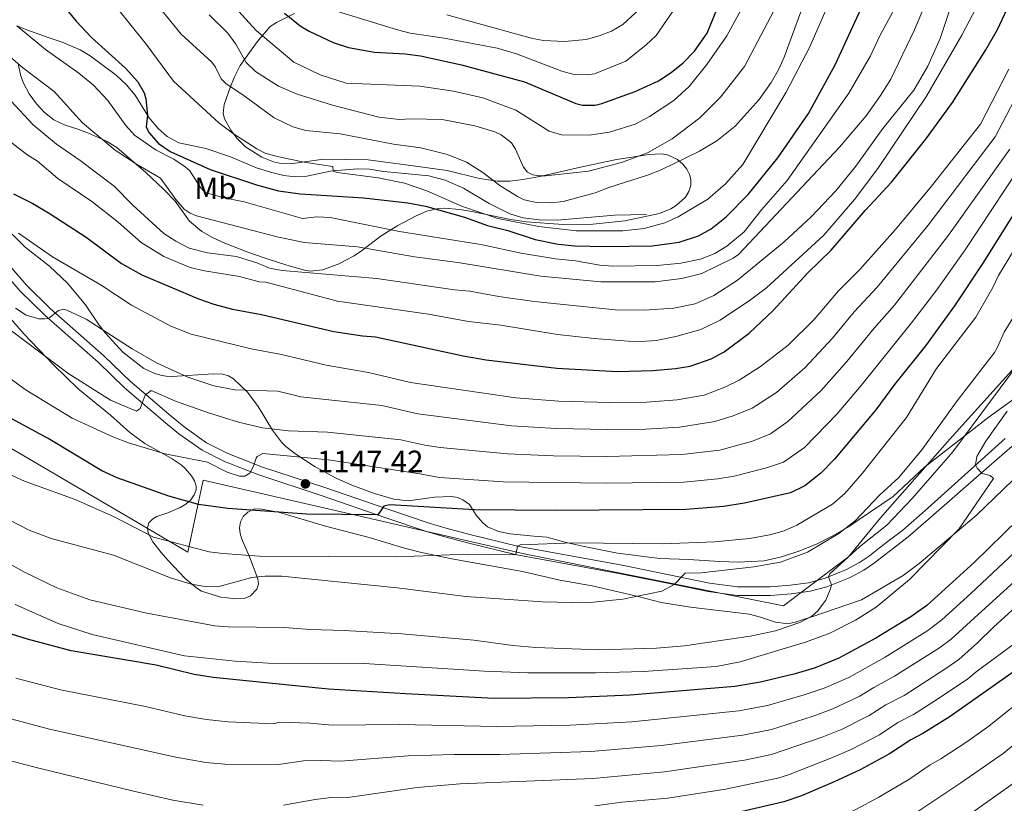
# Model space of a CAD drawing. Units: metres. Extents: x 668567 to 675496, y 4739749 to 4744546.
# Drawn here: x 669529 to 669848, y 4742929 to 4743182 of the extents above; entities that cross this region are included whole.
import ezdxf
from ezdxf.enums import TextEntityAlignment as Align

# ---------------------------------------------------------------- set-up
doc = ezdxf.new("R2010")
doc.units = ezdxf.units.M
doc.header["$MEASUREMENT"] = 0
doc.linetypes.add('DGN Style 3', pattern=[120.98772, 86.4198, -34.56792])
for name, color, linetype, lineweight in [('Nivel 1', 7, 'Continuous', 0), ('Nivel 21', 7, 'Continuous', 0), ('Nivel 35', 7, 'Continuous', 0), ('Nivel 37', 7, 'Continuous', 0), ('Nivel 4', 7, 'Continuous', 0), ('Nivel 41', 7, 'Continuous', 0), ('Nivel 5', 7, 'Continuous', 0), ('Nivel 57', 7, 'Continuous', 0), ('Nivel 7', 7, 'Continuous', 0)]:
    doc.layers.add(name, color=color, linetype=linetype, lineweight=lineweight)
doc.styles.add('Style-Arial', font='txt')
doc.styles.add('Style-Arial Narrow', font='txt')

# ---------------------------------------------------------------- blocks, each defined once
blk = doc.blocks.new('5PATER')
at = {"layer": 'Nivel 7', "linetype": 'Continuous', "lineweight": 0}
h = blk.add_hatch(color=51, dxfattribs=at)
edge = h.paths.add_edge_path()
edge.add_ellipse((0, 0), major_axis=(-11, -11.1), ratio=0.999422, start_angle=0, end_angle=360)

msp = doc.modelspace()

# ---------------------------------------------------------------- linework, layer by layer
at = {"layer": 'Nivel 1', "color": 7, "linetype": 'Continuous', "lineweight": 0}
msp.add_polyline3d([(669517.93, 4743048.56, 1152.81), (669566.72, 4743019.94, 1154.34), (669583.62, 4743010.02, 1155.82), (669588.61, 4743033.36, 1147.11), (669692.44, 4743009.51, 1155.25), (669776.43, 4742992.68, 1164.42), (669782.66, 4742997.36, 1164.42), (669797.46, 4743008.48, 1165.01), (669807.79, 4743021.08, 1163.15), (669812.46, 4743026.36, 1163), (669829.51, 4743045.68, 1163.07), (669833.32, 4743049.92, 1163.41), (669858.32, 4743077.67, 1165.34)], dxfattribs=at)
at = {"layer": 'Nivel 21', "color": 7, "linetype": 'Continuous', "lineweight": 0}
for points in [[(669476.43, 4743293.57, 1110), (669474.77, 4743283.81, 1110.87), (669472.06, 4743267.44, 1113.2), (669469.95, 4743255.78, 1113.96), (669468.85, 4743237.71, 1115.51), (669469.27, 4743227.95, 1116.4), (669470.8, 4743216.61, 1117.84), (669473.1, 4743207.03, 1118.76), (669476.65, 4743195.94, 1120), (669482.54, 4743179.31, 1120.98), (669489.17, 4743160.9, 1124.11), (669491.79, 4743155.32, 1124.81), (669501.49, 4743137.18, 1127.19), (669507.61, 4743125.83, 1129.13), (669515.59, 4743111.85, 1131.09), (669520.19, 4743105.01, 1131.98), (669529.31, 4743094.48, 1133.81), (669537.19, 4743086.78, 1134.77), (669538.49, 4743085.63, 1135)], [(669538.49, 4743085.63, 1135), (669554.56, 4743071.48, 1137.86), (669563.14, 4743063.23, 1139.47), (669576.41, 4743051.84, 1140.88), (669580.7, 4743048.32, 1141.59), (669588.25, 4743043.02, 1143.27), (669595.44, 4743039.38, 1144.07), (669606.53, 4743035.01, 1145.26), (669627.09, 4743028.26, 1148.22), (669647.72, 4743021.16, 1150.26), (669660.88, 4743016.71, 1152.38), (669666.79, 4743014.96, 1152.89), (669674.59, 4743012.93, 1153.22), (669689.61, 4743009.29, 1154.98), (669723.64, 4743003.04, 1158.34), (669741.07, 4742999.5, 1160), (669752.05, 4742997.27, 1161.05), (669761.39, 4742996.02, 1161.86), (669772.18, 4742995.95, 1163.55), (669778.93, 4742996.51, 1164.3), (669785.08, 4742997.39, 1164.5), (669790.5, 4742998.84, 1164.83), (669798.02, 4743001.86, 1165.72), (669802.45, 4743004.24, 1166.34), (669805.87, 4743006.56, 1167.26), (669809.2, 4743009.16, 1167.85), (669811.98, 4743011.33, 1168.14), (669816.81, 4743015.01, 1167.99), (669825.02, 4743022.13, 1168.58), (669840.49, 4743035.64, 1170), (669850.45, 4743044.34, 1170.92)]]:
    msp.add_polyline3d(points, dxfattribs=at)
at = {"layer": 'Nivel 21', "color": 7, "linetype": 'DGN Style 3', "lineweight": 0}
for points in [[(669732.12, 4743119.35, 1092.86), (669721.69, 4743119.11, 1092.47), (669703.21, 4743117.47, 1092.47), (669697.31, 4743117.59, 1092.58), (669692.17, 4743118.27, 1092.58), (669687.85, 4743119.56, 1092.64), (669681.1, 4743122.87, 1092.69), (669672.83, 4743127.83, 1092.8), (669666.91, 4743130.44, 1092.91), (669661.6, 4743131.83, 1093.19), (669651.6, 4743132.8, 1093.19), (669646.96, 4743133.21, 1093.46), (669642.37, 4743133.95, 1094.12), (669638.51, 4743134.03, 1094.35), (669630.56, 4743133.41, 1095), (669629.8, 4743133.35, 1095.06), (669622.08, 4743131.69, 1095.17), (669618.33, 4743131.5, 1095.67), (669614.63, 4743131.97, 1096), (669610.32, 4743132.98, 1096.77), (669605.83, 4743134.43, 1097.1), (669597.42, 4743137.96, 1098.93), (669589.45, 4743140.71, 1099.48), (669580.66, 4743142.52, 1099.53), (669576.89, 4743144.59, 1099.64), (669574.05, 4743147.16, 1099.76), (669571.1, 4743150.56, 1099.98), (669570.59, 4743151.4, 1100), (669566.52, 4743157.97, 1100.2), (669563.68, 4743161.37, 1100.47), (669560.35, 4743164.38, 1100.58), (669551.96, 4743170.61, 1101.3), (669548.8, 4743172.57, 1101.52), (669542.88, 4743175.07, 1102.24), (669538.34, 4743176.63, 1102.79), (669531.48, 4743179.06, 1104.28), (669528.25, 4743180.4, 1105)], [(669495.05, 4743155.15, 1125), (669503.95, 4743138.5, 1127.19), (669510.06, 4743127.18, 1129.13), (669517.96, 4743113.33, 1131.09), (669522.42, 4743106.71, 1131.98), (669531.35, 4743096.39, 1133.81), (669539.09, 4743088.83, 1134.77), (669556.45, 4743073.53, 1137.86), (669565.02, 4743065.3, 1139.47), (669569.98, 4743061.03, 1140), (669578.2, 4743053.98, 1140.88), (669582.39, 4743050.55, 1141.59), (669589.69, 4743045.42, 1143.27), (669596.58, 4743041.93, 1144.07), (669605.1, 4743038.57, 1145)], [(669690.35, 4743011.99, 1155), (669724.17, 4743005.78, 1158.34), (669752.51, 4743000.03, 1161.05), (669761.58, 4742998.81, 1161.86), (669772.07, 4742998.75, 1163.55), (669778.62, 4742999.28, 1164.3), (669784.52, 4743000.13, 1164.5), (669789.61, 4743001.49, 1164.83), (669791.02, 4743002.05, 1165), (669796.83, 4743004.39, 1165.72), (669800.83, 4743006.54, 1166.32), (669801, 4743006.63, 1166.34), (669804.22, 4743008.82, 1167.26), (669807.48, 4743011.37, 1167.85), (669810.27, 4743013.55, 1168.14), (669815.05, 4743017.18, 1167.99), (669823.19, 4743024.24, 1168.58), (669848.17, 4743046.83, 1170.92)], [(669605.1, 4743038.57, 1145), (669607.48, 4743037.64, 1145.26), (669627.98, 4743030.91, 1148.22), (669648.62, 4743023.8, 1150.26), (669661.73, 4743019.37, 1152.38), (669667.54, 4743017.65, 1152.89), (669675.27, 4743015.63, 1153.22), (669690.35, 4743011.99, 1155)]]:
    msp.add_polyline3d(points, dxfattribs=at)
at = {"layer": 'Nivel 35', "color": 92, "linetype": 'DGN Style 3', "lineweight": 0}
for points in [[(669528.69, 4743168.22, 1118.72), (669529.46, 4743164.45, 1119.79), (669530.41, 4743161.75, 1120.48), (669532.25, 4743158.34, 1121.41), (669534.61, 4743155.11, 1122.33), (669537.17, 4743152.32, 1123.2), (669540.21, 4743149.93, 1124.1), (669543.88, 4743148.18, 1124.85), (669547.71, 4743146.97, 1124.89), (669551.46, 4743145.63, 1124.54), (669557.27, 4743143.03, 1123.86), (669560.66, 4743140.96, 1123.43), (669569.99, 4743132.86, 1122.11), (669575.7, 4743127.45, 1121.72), (669579.5, 4743123.62, 1122.01), (669584.17, 4743117.19, 1122.99), (669588.13, 4743113.84, 1123.52), (669591.59, 4743111.86, 1123.87), (669595.59, 4743110.06, 1124.1), (669602.97, 4743107.08, 1123.34), (669608.36, 4743105.27, 1123.26), (669615.63, 4743102.95, 1123.21), (669621.38, 4743101.24, 1122.54), (669623.3, 4743100.92, 1122.09), (669627.15, 4743101.37, 1120.95), (669632.23, 4743103.24, 1119.74), (669637.42, 4743105.95, 1118.59), (669639.87, 4743107.56, 1118.1), (669646.23, 4743112.36, 1117.35), (669651.57, 4743115.74, 1115.95), (669657.51, 4743118.83, 1113.84), (669661, 4743120.35, 1112.4), (669664.65, 4743121.27, 1110.99), (669666.56, 4743121.36, 1110.41), (669671.64, 4743120.9, 1109.31), (669675.55, 4743120.26, 1108.75), (669687.48, 4743117.79, 1107.56), (669693.16, 4743116.93, 1107.2), (669705.13, 4743116.03, 1106.54), (669714.72, 4743116.12, 1106.09), (669725.03, 4743117.22, 1105.54), (669736.28, 4743119.62, 1105.11), (669739.92, 4743121.15, 1105.13), (669741.71, 4743122.24, 1105.13), (669744.72, 4743124.91, 1105.07), (669745.81, 4743126.79, 1105), (669746.38, 4743128.73, 1104.87), (669746.41, 4743130.59, 1104.67), (669745.98, 4743132.29, 1104.32), (669745.14, 4743134.01, 1103.82), (669743.87, 4743135.63, 1103.31), (669742.16, 4743137.07, 1102.9), (669738.83, 4743138.59, 1102.37), (669736.89, 4743138.91, 1102.06), (669732.99, 4743138.76, 1101.47), (669722.4, 4743137.13, 1099.92), (669710.72, 4743134.61, 1099.26), (669698.11, 4743131.66, 1098.04), (669692.19, 4743130.61, 1097.85), (669687.79, 4743130.1, 1097.96), (669683.86, 4743130.11, 1098.6), (669677.97, 4743130.94, 1099.7), (669667.57, 4743133.51, 1099.81), (669657.27, 4743134.91, 1101.54), (669642.02, 4743136.94, 1102.06), (669627.48, 4743137.17, 1102.47), (669617.55, 4743135.85, 1102.66), (669613.27, 4743135.95, 1102.67), (669611.35, 4743136.39, 1102.62), (669607.58, 4743137.89, 1102.45), (669602.22, 4743141.22, 1102.13), (669599.45, 4743143.97, 1101.76), (669597.52, 4743146.58, 1101.29), (669595.48, 4743150.25, 1100.47), (669595.02, 4743152.09, 1100.03), (669595.35, 4743154.88, 1099.36), (669597.26, 4743160.39, 1098.01), (669598.69, 4743163.81, 1096.9), (669600.52, 4743167.52, 1095), (669606.09, 4743175.2, 1091.64), (669610.25, 4743180.09, 1088.33), (669612.28, 4743181.4, 1087.38), (669618.14, 4743184.4, 1085.66)], [(669856.43, 4743063.54, 1183.53), (669843.04, 4743053.82, 1182.6), (669822.02, 4743037.57, 1180.06), (669811.93, 4743028.01, 1179.17), (669800.63, 4743020.33, 1177.12), (669797.47, 4743018.18, 1176.54), (669792.39, 4743015.26, 1175.26), (669787.15, 4743012.65, 1174.93), (669781.4, 4743010.32, 1174.49), (669775.78, 4743008.5, 1173.58), (669770.21, 4743007.25, 1171.67), (669761.77, 4743006.74, 1170.4), (669755.68, 4743006.95, 1168.89), (669745.81, 4743007.67, 1168.25), (669736.35, 4743007.93, 1167.8), (669722.68, 4743009.69, 1164.89), (669711.9, 4743011.81, 1162.88), (669706.03, 4743013.1, 1163.06), (669699.78, 4743014.82, 1162.84), (669695.59, 4743015.23, 1162.18), (669687.91, 4743015.99, 1162.12), (669684.19, 4743016.69, 1162.08), (669680.63, 4743018.22, 1162.05), (669679.08, 4743019.51, 1162.03), (669676.89, 4743021.99, 1161.94), (669674.81, 4743025.39, 1161.35), (669672.66, 4743026.92, 1160.77), (669670.86, 4743027.69, 1160.27), (669668.94, 4743027.99, 1159.86), (669663.46, 4743027.79, 1159.35), (669655.04, 4743026.67, 1157.82), (669650.32, 4743027.16, 1157.82), (669644.02, 4743029.01, 1157.3), (669636.68, 4743031.66, 1156.27), (669631.64, 4743033.91, 1155.57), (669624.86, 4743037.59, 1154.64), (669618.51, 4743041.75, 1153.53), (669615.35, 4743044.22, 1153.43), (669613.94, 4743045.61, 1153.18), (669611.02, 4743049.54, 1151.83), (669606.33, 4743057.21, 1149.67), (669602.88, 4743061.81, 1147.99), (669598.38, 4743066.07, 1146.03), (669596.74, 4743067.06, 1145.24), (669594.95, 4743067.67, 1144.45), (669591.77, 4743067.73, 1143.85), (669578.58, 4743066.91, 1143.41), (669576.63, 4743066.95, 1143.87), (669574.74, 4743067.26, 1144.67), (669572.87, 4743067.81, 1145.07), (669569.4, 4743069.51, 1144.91), (669562.6, 4743074.77, 1144.31), (669556.93, 4743080.85, 1144.23), (669554.91, 4743083.51, 1144.1), (669550.46, 4743090.1, 1143.19), (669544.67, 4743097.07, 1141.72), (669538.83, 4743102.54, 1141.48), (669530.99, 4743108.75, 1140.4), (669526.77, 4743112.93, 1139.6)], [(669526.22, 4743085.66, 1146.72), (669530.53, 4743080.68, 1146.72), (669540.08, 4743070.65, 1146.72), (669548.14, 4743062.87, 1147.77), (669558.58, 4743054.4, 1148.65), (669564.82, 4743048.69, 1150.23), (669569.65, 4743045.18, 1150.82), (669578.49, 4743040.21, 1152.57), (669581.39, 4743038.27, 1153.55), (669582.75, 4743037.05, 1154.26), (669584.79, 4743034.73, 1155.55), (669585.81, 4743033.07, 1156.43), (669586.3, 4743031.33, 1157.36), (669586.25, 4743030.22, 1157.93), (669585.65, 4743028.55, 1158.65), (669584.53, 4743026.95, 1159.23), (669582.96, 4743025.53, 1159.68), (669581.13, 4743024.42, 1159.85), (669577.1, 4743022.7, 1159.86), (669573.57, 4743021.51, 1161), (669572.25, 4743020.84, 1161.79), (669571.02, 4743019.49, 1163.02), (669570.59, 4743017.87, 1164.27), (669570.76, 4743016.32, 1165.54), (669572.23, 4743013.4, 1168.44), (669574.97, 4743009.95, 1171.34), (669577.16, 4743007.47, 1172.94), (669582.79, 4743001.51, 1176.17), (669586.5, 4742998.32, 1179.01), (669588.03, 4742997.42, 1179.76), (669594.32, 4742995.49, 1181.47), (669596.32, 4742995.21, 1181.66), (669598.3, 4742995.06, 1181.44), (669602.2, 4742995.17, 1179.91), (669603.9, 4742995.87, 1178.98), (669605.93, 4742998.01, 1177.48), (669606.48, 4742999.65, 1176.41), (669606.29, 4743001.34, 1175.42), (669603.53, 4743008.5, 1172.33), (669601.06, 4743014.22, 1171.06), (669600.51, 4743016.03, 1170.27), (669600.35, 4743017.85, 1169.29), (669600.63, 4743019.84, 1168.52), (669601.47, 4743021.56, 1168.39), (669602.98, 4743023.01, 1168.3), (669604.87, 4743023.9, 1167.86), (669606.8, 4743024, 1167.53), (669612.91, 4743022.94, 1167.62), (669628.16, 4743018.39, 1167.89), (669642.34, 4743014.81, 1169.68), (669653.71, 4743011.35, 1171.3), (669659.27, 4743009.87, 1171.86), (669669.07, 4743007.85, 1171.76), (669691.93, 4743003.71, 1172.88), (669704.04, 4743000.99, 1172.88), (669714.49, 4742999.14, 1172.94), (669729.42, 4742995.62, 1173.54), (669736.83, 4742993.74, 1174.26), (669746.28, 4742992.21, 1174.32), (669757.2, 4742990.9, 1175.72), (669765.28, 4742989.99, 1177.3), (669768.95, 4742989.03, 1178.56), (669773.8, 4742987.41, 1180.89), (669777.16, 4742986.95, 1183.08), (669778.85, 4742987.04, 1184.21), (669780.62, 4742987.45, 1185.07), (669782.49, 4742988.07, 1185.63), (669786.25, 4742989.32, 1186.27), (669801, 4742994.34, 1186.91), (669801.69, 4742994.57, 1186.94), (669815.16, 4743002.43, 1188.11), (669820.29, 4743006.31, 1188.47), (669838.75, 4743021.88, 1188.88), (669850.71, 4743033.31, 1189)]]:
    msp.add_polyline3d(points, dxfattribs=at)
at = {"layer": 'Nivel 4', "color": 30, "linetype": 'Continuous', "lineweight": 30, "flags": 128}
for points, elevation in [([(669542.37, 4743188.01), (669547.47, 4743181.85), (669552.44, 4743176.55), (669563.46, 4743166.63), (669567.4, 4743162.21), (669569.42, 4743158.65), (669569.98, 4743156.71), (669570.59, 4743151.4), (669570.06, 4743147.64), (669570.98, 4743145.85), (669574.14, 4743142.26), (669577.92, 4743139.74), (669590.81, 4743133.89), (669605.88, 4743128.95), (669612.94, 4743127), (669619.91, 4743125.97), (669640.45, 4743124.67), (669654.79, 4743123.11), (669660.56, 4743121.96), (669673.17, 4743118.41), (669680.59, 4743115.71), (669687.22, 4743114.11), (669696.07, 4743111.19), (669703.46, 4743109.69), (669708.89, 4743109.2), (669718.83, 4743108.94), (669733.95, 4743109.17), (669742.66, 4743110.34), (669748.93, 4743112.43), (669753.01, 4743114.62), (669757.81, 4743118.49), (669764.95, 4743125.75), (669774.57, 4743137.63), (669784.51, 4743151.95), (669793.11, 4743167.69), (669818.74, 4743223.32)], 1100), ([(669614.89, 4743184.41), (669619.94, 4743180.38), (669622.83, 4743178.59), (669630.69, 4743174.97), (669635.66, 4743173.3), (669644.01, 4743171.83), (669653.96, 4743171.3), (669658.93, 4743170.62), (669672.2, 4743167.74), (669692.55, 4743162.27), (669709.16, 4743155.22), (669711.37, 4743154.69), (669715.47, 4743154.71), (669717.66, 4743155.18), (669728.46, 4743159.12), (669735.93, 4743162.61), (669740.1, 4743165.29), (669743.94, 4743168.41), (669747.56, 4743172.19), (669751.75, 4743177.94), (669756.08, 4743188.55)], 1075), ([(669831.11, 4743155.52), (669841.97, 4743172.63), (669845.65, 4743179.15), (669850.34, 4743189.25)], 1125), ([(669527.18, 4743126.04), (669533.41, 4743122.88), (669539.08, 4743119.55), (669550.69, 4743111.95), (669562.12, 4743103.46), (669568.67, 4743099.75), (669587.01, 4743092.04), (669592.05, 4743090.25), (669598.11, 4743088.61), (669607.4, 4743086.92), (669630.84, 4743081.47), (669640.13, 4743080), (669644.32, 4743079.7), (669672.71, 4743073.53), (669680.13, 4743072.27), (669703.02, 4743069.57), (669722.67, 4743068.49), (669734.15, 4743068.8), (669741.44, 4743069.43), (669746.17, 4743070.22), (669753, 4743072.59), (669757.17, 4743074.83), (669765.26, 4743080.93), (669773.08, 4743088.2), (669784.27, 4743100.47), (669791.85, 4743107.79), (669802.85, 4743120.55), (669811.36, 4743129.76), (669822.54, 4743143.67), (669831.11, 4743155.52)], 1125), ([(669862.51, 4743137.92), (669841, 4743103.59), (669831.73, 4743089.77), (669822.34, 4743076.81), (669812.38, 4743064.33), (669806.36, 4743056.08), (669792.91, 4743040.08), (669788.5, 4743035.61), (669783.37, 4743031.51), (669778.64, 4743029.27), (669763.76, 4743025.88), (669757.04, 4743024.79), (669744.9, 4743023.82), (669702.74, 4743023.49), (669676.37, 4743023.73), (669648.97, 4743025.28), (669647.09, 4743024.94), (669645.13, 4743022.05), (669621.97, 4743022.33), (669596.55, 4743024.17), (669587.07, 4743025.39), (669577.43, 4743028.1), (669560.7, 4743034.1), (669555.75, 4743036.31), (669538.43, 4743046.8), (669526.68, 4743053.22)], 1150), ([(669852.37, 4743020.64), (669838.24, 4743006.73), (669822.79, 4742992.71), (669817.68, 4742989.07), (669806.3, 4742982.17), (669794.33, 4742975.71), (669786.63, 4742972.56), (669780.24, 4742970.63), (669769, 4742967.89), (669760.63, 4742966.59), (669726.76, 4742963.7), (669706.78, 4742962.89), (669682.72, 4742962.7), (669654.01, 4742964.13), (669629.16, 4742965.71), (669591.82, 4742969.5), (669585.6, 4742970.46), (669573.33, 4742973.41), (669545.83, 4742978.09), (669531.71, 4742981.81), (669524.81, 4742984)], 1175), ([(669854.16, 4742973.55), (669830.01, 4742956.66), (669821.54, 4742951.34), (669817.59, 4742949.32), (669810.77, 4742944.7), (669801.26, 4742939.55), (669792.85, 4742935.66), (669782.29, 4742931.16), (669776.57, 4742929.24), (669759.36, 4742925.26)], 1200)]:
    msp.add_lwpolyline(points, dxfattribs=dict(at, elevation=elevation))
at = {"layer": 'Nivel 5', "color": 30, "linetype": 'Continuous', "lineweight": 0, "flags": 128}
for points, elevation in [([(669559.96, 4743187.01), (669570.16, 4743174.45), (669578.99, 4743162.5), (669593.64, 4743148.95), (669598.39, 4743145.4), (669605.93, 4743140.57), (669608.68, 4743139.2), (669612.51, 4743138.04), (669621.84, 4743136.1), (669630.57, 4743134.79), (669630.69, 4743133.3), (669631.97, 4743132.87), (669645.17, 4743131.2), (669653.74, 4743129.49), (669660.97, 4743126.97), (669672.49, 4743121.89), (669683.91, 4743117.98), (669697.26, 4743115.45), (669709.27, 4743114.04), (669724.46, 4743113.97), (669731.34, 4743114.76), (669738.01, 4743116.58), (669742.35, 4743118.49), (669751.97, 4743124.25), (669757.67, 4743129.26), (669763.26, 4743135.47), (669777.25, 4743158.88), (669784.98, 4743173.57), (669796.84, 4743200.88)], 1095), ([(669587.71, 4743198.71), (669605.69, 4743178.81), (669617.91, 4743168.6), (669626.45, 4743164.51), (669634.88, 4743161.83), (669658.66, 4743160.85), (669669.57, 4743159.22), (669679.05, 4743157.03), (669689.73, 4743153.08), (669700.6, 4743146.32), (669704.6, 4743145.07), (669713.47, 4743144.99), (669720.12, 4743145.9), (669728.4, 4743148.55), (669733.07, 4743150.99), (669740.87, 4743156.18), (669745.84, 4743160.77), (669751.65, 4743167.8), (669758.04, 4743177.07), (669766.41, 4743192.4)], 1080), ([(669521.32, 4743174.34), (669530.12, 4743166.88), (669540.28, 4743159.16), (669549.52, 4743148.92), (669560.13, 4743140.12), (669566.95, 4743135.54), (669574.71, 4743131.07), (669579.68, 4743124.15), (669582.39, 4743121.01), (669584.39, 4743119.72), (669586.37, 4743118.92), (669612.5, 4743112.1), (669621.23, 4743110.24), (669638.47, 4743108.79), (669656.97, 4743105.6), (669670.96, 4743103.72), (669697.86, 4743099.32), (669717.26, 4743097.52), (669734.88, 4743097.52), (669743.52, 4743098.6), (669749.97, 4743100.25), (669760.14, 4743105.19), (669761.89, 4743106.36), (669794.58, 4743141.05), (669803.18, 4743151.25), (669807.8, 4743157.78), (669811.13, 4743163.13), (669818.87, 4743179.06), (669824.1, 4743191.66)], 1110), ([(669523.92, 4743144.52), (669531.53, 4743138.68), (669534.96, 4743136.6), (669541.57, 4743130.92), (669552.5, 4743123.55), (669561.09, 4743116.81), (669568.45, 4743110.21), (669575.82, 4743105.73), (669584.35, 4743102.18), (669589.03, 4743101.04), (669600.29, 4743099.23), (669606.68, 4743097.48), (669608.89, 4743097.39), (669632.04, 4743091.2), (669661.46, 4743087.03), (669674.45, 4743084.65), (669684.88, 4743083.44), (669703.28, 4743080.51), (669715.11, 4743079.12), (669726.21, 4743078.26), (669730.53, 4743078.18), (669735.15, 4743078.55), (669741.57, 4743079.86), (669749.67, 4743082.12), (669755.97, 4743085.06), (669765.74, 4743091.65), (669770.94, 4743095.56), (669789.53, 4743112.58), (669799.37, 4743124.19), (669806.91, 4743134.19), (669822.74, 4743157.6), (669834.12, 4743177.39), (669839.95, 4743188.42)], 1120), ([(669631.71, 4743185.11), (669651.52, 4743179.04), (669655.59, 4743177.97), (669666.63, 4743176.37), (669683.76, 4743173.08), (669690.03, 4743171.28), (669704.63, 4743165.74), (669708.62, 4743164.65), (669712.98, 4743164.45), (669715.21, 4743164.87), (669725.35, 4743168.88), (669731.99, 4743174.17), (669735.19, 4743177.28), (669743.06, 4743188.74)], 1070), ([(669526.3, 4743156.11), (669533.52, 4743148.27), (669541.12, 4743142.08), (669548.8, 4743136.8), (669559.75, 4743128.52), (669565.8, 4743122.35), (669575.86, 4743113.17), (669579.68, 4743110.66), (669584.01, 4743108.37), (669589.96, 4743106.94), (669599.32, 4743105.67), (669605.96, 4743103.63), (669610, 4743101.95), (669614.19, 4743101.21), (669644.8, 4743098.57), (669669.93, 4743094.87), (669674.91, 4743094.5), (669684.31, 4743092.75), (669695.73, 4743091.18), (669722.04, 4743088.49), (669731.32, 4743088.31), (669740.96, 4743088.94), (669747.79, 4743090.43), (669753.87, 4743093.07), (669761.49, 4743098.01), (669776.62, 4743110.41), (669785.4, 4743118.58), (669793.33, 4743126.98), (669799.88, 4743134.99), (669808.58, 4743147.12), (669818.61, 4743159.58), (669823.19, 4743167.29), (669827.1, 4743176.31), (669830.87, 4743187.6)], 1115), ([(669528.25, 4743180.4), (669537.52, 4743172.75), (669548.34, 4743165.05), (669553.08, 4743161.18), (669557.75, 4743156.19), (669563.54, 4743148.05), (669566.32, 4743144.96), (669573.34, 4743140.09), (669579.07, 4743137.24), (669582.74, 4743134.74), (669584.3, 4743133.42), (669587.65, 4743127.99), (669589.21, 4743126.45), (669594.9, 4743124.79), (669601.82, 4743123.35), (669620.73, 4743118), (669625.31, 4743118.56), (669629.67, 4743118.38), (669652.15, 4743113.82), (669678.48, 4743109.59), (669691.52, 4743106.77), (669702.57, 4743104.98), (669709.14, 4743104.34), (669717.02, 4743102.94), (669721.2, 4743102.54), (669735.55, 4743102.79), (669743.15, 4743103.53), (669749.59, 4743104.89), (669754.17, 4743106.7), (669758.12, 4743109.08), (669763.71, 4743113.73), (669769.29, 4743120.84), (669777.61, 4743130.28), (669797.56, 4743158.62), (669804.56, 4743170.67), (669807.71, 4743177.32), (669812.32, 4743185.86)], 1105), ([(669574.37, 4743186.38), (669581.48, 4743177.69), (669591.4, 4743168.57), (669592.56, 4743166.94), (669594.41, 4743163.21), (669596.01, 4743161.56), (669601.41, 4743158), (669611.59, 4743150.57), (669617.61, 4743147.64), (669621.78, 4743146.47), (669632.86, 4743145.38), (669650.14, 4743142.08), (669659.06, 4743140.84), (669667.67, 4743138.67), (669673.83, 4743136.26), (669679.05, 4743132.93), (669684.6, 4743128.67), (669690.31, 4743125.07), (669692.47, 4743124.04), (669696.44, 4743123.15), (669701.14, 4743123.06), (669705.12, 4743123.48), (669715.51, 4743126.28), (669719.92, 4743128.06), (669732.45, 4743132.07), (669736.82, 4743133.77), (669749.19, 4743139.82), (669754.83, 4743143.15), (669760.78, 4743147.86), (669768.55, 4743156.53), (669772.43, 4743162.03), (669774.93, 4743166.35), (669776.64, 4743170.26), (669782.07, 4743184.84)], 1090), ([(669590.56, 4743183.97), (669596.51, 4743178), (669599.09, 4743174.45), (669602.51, 4743168.45), (669605.48, 4743165.53), (669613, 4743160.84), (669619, 4743158.23), (669630.41, 4743154.69), (669645.4, 4743150.83), (669652.15, 4743150.06), (669655.78, 4743150.31), (669665.95, 4743150.05), (669676.51, 4743148.04), (669683.02, 4743146.05), (669685.02, 4743145.07), (669688.33, 4743142.48), (669689.62, 4743140.39), (669692.22, 4743134.59), (669693.55, 4743133.05), (669695.27, 4743132.13), (669697.24, 4743131.76), (669699.48, 4743131.82), (669713.26, 4743133.31), (669724.03, 4743136.12), (669732.43, 4743139.29), (669740.38, 4743143.84), (669749.32, 4743150.55), (669756.04, 4743157.31), (669763.83, 4743167.21), (669773.45, 4743185.38)], 1085), ([(669667.43, 4743183.91), (669695.14, 4743176.28), (669698.77, 4743175.56), (669705.54, 4743175.33), (669712.53, 4743175.95), (669716.71, 4743177.08), (669720.79, 4743178.66), (669724.36, 4743180.74), (669732.41, 4743188.08)], 1065), ([(669849.35, 4743166.36), (669840.22, 4743148.48), (669824.35, 4743128.46), (669812.66, 4743114.49), (669801.12, 4743101.49), (669794.27, 4743094.59), (669786.4, 4743085.36), (669777.96, 4743077.02), (669769.01, 4743070.06), (669762.09, 4743065.72), (669757.39, 4743063.39), (669750.69, 4743060.81), (669742.02, 4743059.34), (669732.05, 4743058.57), (669720.06, 4743058.42), (669703.65, 4743058.9), (669689.73, 4743060), (669655.72, 4743064.92), (669642.07, 4743068.13), (669628.33, 4743070.51), (669613.95, 4743074), (669604.11, 4743075.84), (669584.71, 4743080.55), (669578.14, 4743083.13), (669565.37, 4743089.95), (669555.5, 4743096.44), (669539.75, 4743105.64), (669528.82, 4743113.23)], 1130), ([(669855, 4743163.59), (669844.93, 4743144.46), (669823.23, 4743115.82), (669806.72, 4743095.73), (669799.32, 4743087.76), (669792.27, 4743079.25), (669783.31, 4743069.7), (669774.14, 4743061.73), (669766.23, 4743056.6), (669760.1, 4743054.15), (669754.22, 4743052.25), (669742.74, 4743050.46), (669731.72, 4743049.85), (669719.42, 4743049.72), (669702.83, 4743050.05), (669688.39, 4743050.91), (669658.02, 4743054.78), (669646.39, 4743057.43), (669620.15, 4743060.33), (669612.77, 4743062.1), (669598.77, 4743062.55), (669591.98, 4743063.85), (669583.56, 4743066.61), (669573.42, 4743071.31), (669565.58, 4743075.81), (669550.69, 4743085.4), (669544.65, 4743088.28), (669543.49, 4743088.71), (669541.73, 4743088.25), (669538.49, 4743085.63), (669537.35, 4743085.48), (669535.37, 4743085.56), (669531.32, 4743086.77), (669527.86, 4743088.93)], 1135), ([(669856.96, 4743140.68), (669835.25, 4743107.84), (669826.07, 4743094.94), (669817.91, 4743084.19), (669801.57, 4743063.93), (669793.78, 4743054.82), (669783.17, 4743043.93), (669776.38, 4743039.11), (669770.94, 4743037.26), (669760.49, 4743034.61), (669755.13, 4743033.75), (669744.18, 4743032.7), (669718.97, 4743032.32), (669685.71, 4743032.74), (669665.08, 4743034.16), (669658.73, 4743035.4), (669629.15, 4743039.92), (669607.91, 4743041.91), (669606.07, 4743040.96), (669605.71, 4743040.44), (669604.87, 4743037.82), (669603.71, 4743035.57), (669602.09, 4743034.66), (669600.29, 4743034.56), (669596.31, 4743035.95), (669590.01, 4743039.1), (669576.27, 4743041.82), (669564.44, 4743045.42), (669559.32, 4743047.33), (669546.14, 4743053.34), (669530.96, 4743062.66), (669511.42, 4743077.03)], 1145), ([(669871.52, 4743141.46), (669845.98, 4743099.52), (669844.19, 4743095.64), (669838.73, 4743086.1), (669825.95, 4743069.45), (669816.22, 4743053.57), (669801.88, 4743035.49), (669796.24, 4743029.04), (669792.24, 4743025.56), (669780.76, 4743018.71), (669776.63, 4743016.97), (669771.98, 4743015.61), (669765.45, 4743014.4), (669754.2, 4743013.37), (669737.22, 4743012.68), (669708.5, 4743013.07), (669691.18, 4743012.39), (669690.35, 4743012), (669689.77, 4743009.26), (669688.11, 4743009.13), (669674.1, 4743009.42), (669651.3, 4743008.45), (669606.77, 4743008.73), (669594.89, 4743009.55), (669590.49, 4743010.13), (669572.44, 4743014.87), (669559.53, 4743021.56), (669547.14, 4743027.02), (669530.68, 4743033.03), (669526.75, 4743034.83)], 1155), ([(669849.64, 4743140.44), (669829.85, 4743112.62), (669812.32, 4743089.96), (669805.76, 4743082.55), (669796.92, 4743071.67), (669788.65, 4743062.38), (669777.83, 4743052.26), (669772.2, 4743048.3), (669766.43, 4743045.97), (669755.85, 4743043.06), (669743.46, 4743041.58), (669719.19, 4743041.02), (669702.01, 4743041.21), (669687.05, 4743041.83), (669665.26, 4743043.93), (669660.3, 4743044.65), (669652.56, 4743046.41), (669628.86, 4743048.8), (669616.16, 4743049.26), (669607.78, 4743050.26), (669599.99, 4743052.13), (669590.34, 4743055.07), (669579.58, 4743058.86), (669571.68, 4743062.3), (669569.82, 4743060.88), (669568.17, 4743056.51), (669566.95, 4743055.62), (669558.59, 4743059.19), (669544.78, 4743067.91), (669513.08, 4743091.73)], 1140), ([(669860.27, 4743101.28), (669847.9, 4743081.24), (669845.75, 4743076.35), (669844.68, 4743074.67), (669832.6, 4743059.04), (669821.24, 4743043.18), (669813.78, 4743034.22), (669807.47, 4743028.44), (669799.64, 4743020.15), (669794.31, 4743016.03), (669784.21, 4743010.04), (669775.41, 4743006.78), (669766.86, 4743005.25), (669749.77, 4743003.35), (669744.63, 4743003.23), (669741.07, 4742999.5), (669737.02, 4742997.39), (669724.36, 4742994.82), (669712.6, 4742993.66), (669698.38, 4742993.99), (669673.64, 4742995.66), (669651.37, 4742998.5), (669613.98, 4743002.29), (669608.63, 4743002.25), (669604.27, 4743001.83), (669593.32, 4742998.8), (669589.16, 4742998.86), (669584.63, 4742999.64), (669577.94, 4743001.74), (669559.52, 4743009.06), (669539.32, 4743014.41), (669532.23, 4743017.12), (669519.65, 4743023.59)], 1160), ([(669855.64, 4743075.26), (669831.27, 4743042.44), (669818.09, 4743027.39), (669809.82, 4743018.7), (669800.99, 4743011.74), (669791.39, 4743003), (669791.02, 4743002.06), (669791.96, 4742999.43), (669791.62, 4742998.17), (669790.09, 4742994.5), (669787.46, 4742990.87), (669785.6, 4742989.35), (669781.7, 4742987.29), (669773.83, 4742984.58), (669765.67, 4742982.81), (669744.39, 4742979.65), (669735.35, 4742978.93), (669716.65, 4742978.41), (669696.21, 4742979.18), (669688.81, 4742979.79), (669676.17, 4742981.49), (669652.91, 4742983.54), (669634.24, 4742984.66), (669623.15, 4742984.95), (669614.81, 4742985.62), (669596.65, 4742985.86), (669592.34, 4742986.22), (669570.34, 4742990.24), (669551.86, 4742994.61), (669541.19, 4742998.52), (669530.78, 4743003.57), (669518.8, 4743010.16)], 1165), ([(669848.87, 4743055.68), (669841.91, 4743045.93), (669838.99, 4743040.94), (669838.6, 4743038.32), (669839.11, 4743037.17), (669840.69, 4743035.48), (669843.27, 4743034.8), (669844.37, 4743033.89), (669833.15, 4743017.51), (669817.21, 4743001.12), (669806.42, 4742992.24), (669799.77, 4742987.96), (669791.4, 4742983.75), (669783.86, 4742981), (669762.43, 4742974.55), (669754.58, 4742972.97), (669731.13, 4742971.35), (669715.57, 4742970.95), (669693.71, 4742970.95), (669679.63, 4742971.5), (669640.72, 4742973.93), (669609.71, 4742974.1), (669598.92, 4742974.74), (669582.51, 4742976.49), (669552.61, 4742983.41), (669541.58, 4742986.98), (669527.69, 4742993.07)], 1170), ([(669858.33, 4743016.6), (669837.05, 4742996.66), (669827.68, 4742988.15), (669823.11, 4742984.63), (669809.35, 4742976.01), (669797.62, 4742969.5), (669789.55, 4742965.96), (669783.13, 4742963.81), (669771.27, 4742960.42), (669761.93, 4742958.68), (669727.29, 4742955.15), (669707.35, 4742954.07), (669683.67, 4742953.63), (669652.03, 4742954.25), (669630.31, 4742954.06), (669623.13, 4742954.64), (669613.43, 4742954.95), (669611.35, 4742954.5), (669596.7, 4742955.13), (669589.65, 4742955.89), (669582.65, 4742957.04), (669569.89, 4742960.08), (669542.35, 4742965.42), (669527.95, 4742969.21)], 1180), ([(669880.24, 4743018.27), (669844.38, 4742985.77), (669839.18, 4742980.62), (669833.16, 4742975.3), (669829.01, 4742972.38), (669815.45, 4742963.67), (669809.57, 4742960.57), (669804.19, 4742957.1), (669795.41, 4742952.75), (669788.9, 4742950.15), (669772.56, 4742944.55), (669763.77, 4742942.73), (669737.88, 4742938.9), (669714.74, 4742936.75), (669671.73, 4742935.01), (669657.84, 4742933.86), (669636.16, 4742930.74), (669630.03, 4742930.57), (669624.77, 4742930), (669614.59, 4742928.12)], 1190), ([(669854.82, 4743003.9), (669838.12, 4742988.64), (669830.67, 4742981.89), (669826.89, 4742979.06), (669812.4, 4742969.84), (669805.66, 4742966.25), (669800.91, 4742963.3), (669792.39, 4742959.32), (669786.01, 4742956.98), (669772.51, 4742952.65), (669763.24, 4742950.78), (669736.83, 4742947.4), (669714.09, 4742945.55), (669684.62, 4742944.57), (669669.82, 4742944.52), (669654.93, 4742944.05), (669632.97, 4742942.33), (669626.58, 4742942.6), (669621.09, 4742942.45), (669612.97, 4742941.31), (669595.61, 4742941.36), (669589.47, 4742941.98), (669579.7, 4742943.62), (669538.86, 4742952.75), (669523.48, 4742956.81)], 1185), ([(669901.32, 4742990.79), (669886.04, 4742976.78), (669847.52, 4742944.87), (669833.84, 4742935.33), (669813.4, 4742921.78), (669803.12, 4742916.07), (669789.54, 4742910.25), (669781.88, 4742907.72), (669764.62, 4742903.39), (669747.22, 4742899.65), (669726.1, 4742895.68), (669689, 4742889.85), (669660.76, 4742880.34), (669653.79, 4742878.34), (669638.94, 4742872.67), (669609.07, 4742862.12), (669598.53, 4742860.17), (669587.11, 4742859.89), (669571.76, 4742860.38), (669558.95, 4742862.38), (669547.69, 4742864.86), (669536.89, 4742866.63), (669512.42, 4742868.97)], 1210), ([(669855.65, 4742983.65), (669838.79, 4742971.27), (669836.11, 4742969.05), (669826.29, 4742962.39), (669818.49, 4742957.5), (669813.48, 4742954.89), (669807.48, 4742950.9), (669798.33, 4742946.15), (669791.78, 4742943.33), (669778.09, 4742937.99), (669774.56, 4742936.9), (669757.62, 4742933.36), (669738.93, 4742930.41), (669724.09, 4742929.13), (669715.39, 4742927.96)], 1195), ([(669842.92, 4742953.68), (669880.09, 4742983.53)], 1205), ([(669842.92, 4742953.68), (669835.72, 4742948.58), (669827.4, 4742943.15), (669823.89, 4742941.23), (669816.97, 4742936.41), (669807.33, 4742930.67), (669799.61, 4742926.64), (669785.91, 4742920.71), (669781.13, 4742919.09), (669761.99, 4742914.33), (669743.6, 4742910.78), (669720.08, 4742907.28), (669694.55, 4742904.66), (669682.21, 4742902.89), (669669.8, 4742899.5), (669654.42, 4742894.75), (669646.33, 4742892.67), (669631.67, 4742887.78), (669620.94, 4742884.9), (669597.27, 4742881.28), (669581.7, 4742880.38), (669567.97, 4742880.55), (669543.17, 4742883.28), (669527.92, 4742884.41)], 1205), ([(669535.37, 4742940.08), (669519.96, 4742944.14)], 1190), ([(669588.61, 4742928.16), (669578.7, 4742929.77), (669565.59, 4742932.76), (669535.37, 4742940.08)], 1190), ([(669819.47, 4742912.9), (669850.76, 4742935.12)], 1215)]:
    msp.add_lwpolyline(points, dxfattribs=dict(at, elevation=elevation))
at = {"layer": 'Nivel 57', "color": 92, "linetype": 'DGN Style 3', "lineweight": 0}
for points in [[(669618.14, 4743184.4, 1085.66), (669612.28, 4743181.4, 1087.38), (669610.25, 4743180.09, 1088.33), (669606.09, 4743175.2, 1091.64), (669600.52, 4743167.52, 1095), (669598.69, 4743163.81, 1096.9), (669597.26, 4743160.39, 1098.01), (669595.35, 4743154.88, 1099.36), (669595.02, 4743152.09, 1100.03), (669595.48, 4743150.25, 1100.47), (669597.52, 4743146.58, 1101.29), (669599.45, 4743143.97, 1101.76), (669602.22, 4743141.22, 1102.13), (669607.58, 4743137.89, 1102.45), (669611.35, 4743136.39, 1102.62), (669613.27, 4743135.95, 1102.67), (669617.55, 4743135.85, 1102.66), (669627.48, 4743137.17, 1102.47), (669642.02, 4743136.94, 1102.06), (669657.27, 4743134.91, 1101.54), (669667.57, 4743133.51, 1099.81), (669677.97, 4743130.94, 1099.7), (669683.86, 4743130.11, 1098.6), (669687.79, 4743130.1, 1097.96), (669692.19, 4743130.61, 1097.85), (669698.11, 4743131.66, 1098.04), (669710.72, 4743134.61, 1099.26), (669722.4, 4743137.13, 1099.92), (669732.99, 4743138.76, 1101.47), (669736.89, 4743138.91, 1102.06), (669738.83, 4743138.59, 1102.37), (669742.16, 4743137.07, 1102.9), (669743.87, 4743135.63, 1103.31), (669745.14, 4743134.01, 1103.82), (669745.98, 4743132.29, 1104.32), (669746.41, 4743130.59, 1104.67), (669746.38, 4743128.73, 1104.87), (669745.81, 4743126.79, 1105), (669744.72, 4743124.91, 1105.07), (669741.71, 4743122.24, 1105.13), (669739.92, 4743121.15, 1105.13), (669736.28, 4743119.62, 1105.11), (669725.03, 4743117.22, 1105.54), (669714.72, 4743116.12, 1106.09), (669705.13, 4743116.03, 1106.54), (669693.16, 4743116.93, 1107.2), (669687.48, 4743117.79, 1107.56), (669675.55, 4743120.26, 1108.75), (669671.64, 4743120.9, 1109.31), (669666.56, 4743121.36, 1110.41), (669664.65, 4743121.27, 1110.99), (669661, 4743120.35, 1112.4), (669657.51, 4743118.83, 1113.84), (669651.57, 4743115.74, 1115.95), (669646.23, 4743112.36, 1117.35), (669639.87, 4743107.56, 1118.1), (669637.42, 4743105.95, 1118.59), (669632.23, 4743103.24, 1119.74), (669627.15, 4743101.37, 1120.95), (669623.3, 4743100.92, 1122.09), (669621.38, 4743101.24, 1122.54), (669615.63, 4743102.95, 1123.21), (669608.36, 4743105.27, 1123.26), (669602.97, 4743107.08, 1123.34), (669595.59, 4743110.06, 1124.1), (669591.59, 4743111.86, 1123.87), (669588.13, 4743113.84, 1123.52), (669584.17, 4743117.19, 1122.99), (669579.5, 4743123.62, 1122.01), (669575.7, 4743127.45, 1121.72), (669569.99, 4743132.86, 1122.11), (669560.66, 4743140.96, 1123.43), (669557.27, 4743143.03, 1123.86), (669551.46, 4743145.63, 1124.54), (669547.71, 4743146.97, 1124.89), (669543.88, 4743148.18, 1124.85), (669540.21, 4743149.93, 1124.1), (669537.17, 4743152.32, 1123.2), (669534.61, 4743155.11, 1122.33), (669532.25, 4743158.34, 1121.41), (669530.41, 4743161.75, 1120.48), (669529.46, 4743164.45, 1119.79), (669528.69, 4743168.22, 1118.72)], [(669526.77, 4743112.93, 1139.6), (669530.99, 4743108.75, 1140.4), (669538.83, 4743102.54, 1141.48), (669544.67, 4743097.07, 1141.72), (669550.46, 4743090.1, 1143.19), (669554.91, 4743083.51, 1144.1), (669556.93, 4743080.85, 1144.23), (669562.6, 4743074.77, 1144.31), (669569.4, 4743069.51, 1144.91), (669572.87, 4743067.81, 1145.07), (669574.74, 4743067.26, 1144.67), (669576.63, 4743066.95, 1143.87), (669578.58, 4743066.91, 1143.41), (669591.77, 4743067.73, 1143.85), (669594.95, 4743067.67, 1144.45), (669596.74, 4743067.06, 1145.24), (669598.38, 4743066.07, 1146.03), (669602.88, 4743061.81, 1147.99), (669606.33, 4743057.21, 1149.67), (669611.02, 4743049.54, 1151.83), (669613.94, 4743045.61, 1153.18), (669615.35, 4743044.22, 1153.43), (669618.51, 4743041.75, 1153.53), (669624.86, 4743037.59, 1154.64), (669631.64, 4743033.91, 1155.57), (669636.68, 4743031.66, 1156.27), (669644.02, 4743029.01, 1157.3), (669650.32, 4743027.16, 1157.82), (669655.04, 4743026.67, 1157.82), (669663.46, 4743027.79, 1159.35), (669668.94, 4743027.99, 1159.86), (669670.86, 4743027.69, 1160.27), (669672.66, 4743026.92, 1160.77), (669674.81, 4743025.39, 1161.35), (669676.89, 4743021.99, 1161.94), (669679.08, 4743019.51, 1162.03), (669680.63, 4743018.22, 1162.05), (669684.19, 4743016.69, 1162.08), (669687.91, 4743015.99, 1162.12), (669695.59, 4743015.23, 1162.18), (669699.78, 4743014.82, 1162.84), (669706.03, 4743013.1, 1163.06), (669711.9, 4743011.81, 1162.88), (669722.68, 4743009.69, 1164.89), (669736.35, 4743007.93, 1167.8), (669745.81, 4743007.67, 1168.25), (669755.68, 4743006.95, 1168.89), (669761.77, 4743006.74, 1170.4), (669770.21, 4743007.25, 1171.67), (669775.78, 4743008.5, 1173.58), (669781.4, 4743010.32, 1174.49), (669787.15, 4743012.65, 1174.93), (669792.39, 4743015.26, 1175.26), (669797.47, 4743018.18, 1176.54), (669800.63, 4743020.33, 1177.12), (669811.93, 4743028.01, 1179.17), (669822.02, 4743037.57, 1180.06), (669843.04, 4743053.82, 1182.6), (669856.43, 4743063.54, 1183.53)], [(669850.71, 4743033.31, 1189), (669838.75, 4743021.88, 1188.88), (669820.29, 4743006.31, 1188.47), (669815.16, 4743002.43, 1188.11), (669801.69, 4742994.57, 1186.94), (669801, 4742994.34, 1186.91), (669786.25, 4742989.32, 1186.27), (669782.49, 4742988.07, 1185.63), (669780.62, 4742987.45, 1185.07), (669778.85, 4742987.04, 1184.21), (669777.16, 4742986.95, 1183.08), (669773.8, 4742987.41, 1180.89), (669768.95, 4742989.03, 1178.56), (669765.28, 4742989.99, 1177.3), (669757.2, 4742990.9, 1175.72), (669746.28, 4742992.21, 1174.32), (669736.83, 4742993.74, 1174.26), (669729.42, 4742995.62, 1173.54), (669714.49, 4742999.14, 1172.94), (669704.04, 4743000.99, 1172.88), (669691.93, 4743003.71, 1172.88), (669669.07, 4743007.85, 1171.76), (669659.27, 4743009.87, 1171.86), (669653.71, 4743011.35, 1171.3), (669642.34, 4743014.81, 1169.68), (669628.16, 4743018.39, 1167.89), (669612.91, 4743022.94, 1167.62), (669606.8, 4743024, 1167.53), (669604.87, 4743023.9, 1167.86), (669602.98, 4743023.01, 1168.3), (669601.47, 4743021.56, 1168.39), (669600.63, 4743019.84, 1168.52), (669600.35, 4743017.85, 1169.29), (669600.51, 4743016.03, 1170.27), (669601.06, 4743014.22, 1171.06), (669603.53, 4743008.5, 1172.33), (669606.29, 4743001.34, 1175.42), (669606.48, 4742999.65, 1176.41), (669605.93, 4742998.01, 1177.48), (669603.9, 4742995.87, 1178.98), (669602.2, 4742995.17, 1179.91), (669598.3, 4742995.06, 1181.44), (669596.32, 4742995.21, 1181.66), (669594.32, 4742995.49, 1181.47), (669588.03, 4742997.42, 1179.76), (669586.5, 4742998.32, 1179.01), (669582.79, 4743001.51, 1176.17), (669577.16, 4743007.47, 1172.94), (669574.97, 4743009.95, 1171.34), (669572.23, 4743013.4, 1168.44), (669570.76, 4743016.32, 1165.54), (669570.59, 4743017.87, 1164.27), (669571.02, 4743019.49, 1163.02), (669572.25, 4743020.84, 1161.79), (669573.57, 4743021.51, 1161), (669577.1, 4743022.7, 1159.86), (669581.13, 4743024.42, 1159.85), (669582.96, 4743025.53, 1159.68), (669584.53, 4743026.95, 1159.23), (669585.65, 4743028.55, 1158.65), (669586.25, 4743030.22, 1157.93), (669586.3, 4743031.33, 1157.36), (669585.81, 4743033.07, 1156.43), (669584.79, 4743034.73, 1155.55), (669582.75, 4743037.05, 1154.26), (669581.39, 4743038.27, 1153.55), (669578.49, 4743040.21, 1152.57), (669569.65, 4743045.18, 1150.82), (669564.82, 4743048.69, 1150.23), (669558.58, 4743054.4, 1148.65), (669548.14, 4743062.87, 1147.77), (669540.08, 4743070.65, 1146.72), (669530.53, 4743080.68, 1146.72), (669526.22, 4743085.66, 1146.72)]]:
    msp.add_polyline3d(points, dxfattribs=at)

# ---------------------------------------------------------------- block references
at = {"layer": 'Nivel 7', "color": 51, "linetype": 'Continuous', "lineweight": 0, "xscale": 0.1000009313241567, "yscale": 0.1000009313241567, "zscale": 0.1000009313241567}
msp.add_blockref('5PATER', (669621.66, 4743032.12, 1147.42), dxfattribs=at)

# ---------------------------------------------------------------- texts
at = {"layer": 'Nivel 37', "color": 92, "linetype": 'Continuous', "lineweight": 0, "style": 'Style-Arial Narrow'}
msp.add_text('Mb', height=7, dxfattribs=at).set_placement((669592.54, 4743127.77, 1103.52), align=Align.MIDDLE_CENTER)
at = {"layer": 'Nivel 41', "color": 7, "linetype": 'Continuous', "lineweight": 0, "style": 'Style-Arial'}
msp.add_text('1147.42', height=7, dxfattribs=at).set_placement((669625.41, 4743035.87, 1147.42))

doc.saveas('drawing.dxf')
